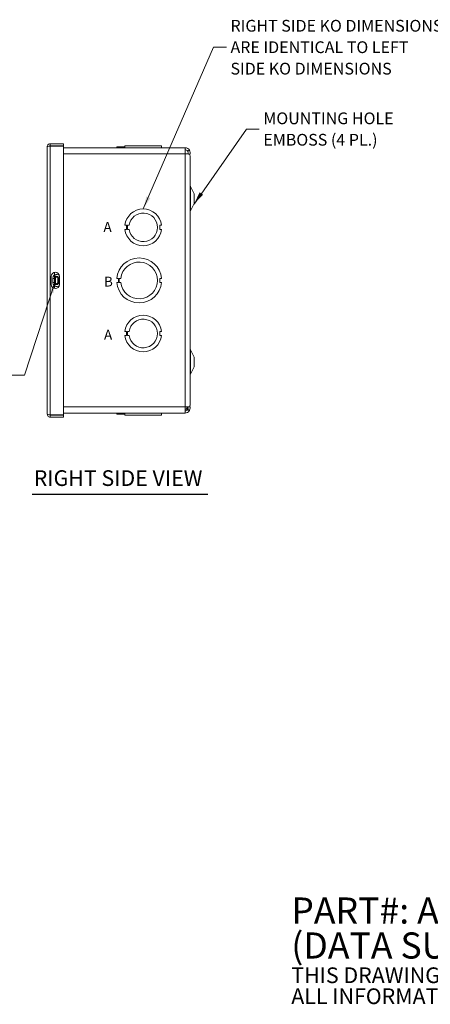
# Model space of a CAD drawing. Units: inches. Extents: x 2.9 to 66.5, y 1.9 to 41.6.
# Drawn here: x 29.2 to 41.7, y 1.9 to 32.1 of the extents above; entities that cross this region are included whole.
import ezdxf

# ---------------------------------------------------------------- set-up
doc = ezdxf.new("R2010")
doc.units = ezdxf.units.IN
doc.header["$LTSCALE"] = 4
doc.header["$MEASUREMENT"] = 0
for name, color, linetype, lineweight in [('Symbol (ANSI)', 7, 'Continuous', 5), ('Visible (ANSI)', 7, 'Continuous', 5), ('Visible Narrow (ANSI)', 7, 'Continuous', 5)]:
    doc.layers.add(name, color=color, linetype=linetype, lineweight=lineweight)
doc.styles.add('Note Text (ANSI)', font='RomanS.shx')
doc.styles.add('ROMANS', font='romans.shx')
doc.styles.add('Text Style168', font='tahoma.ttf')
doc.dimstyles.new('Default (ANSI)$7', dxfattribs={"dimscale": 4, "dimtxt": 0.09, "dimasz": 0.098425, "dimexe": 0.125, "dimexo": 0.0625, "dimgap": 0.031496, "dimtad": 0, "dimtih": 1, "dimtoh": 1, "dimrnd": 1e-08, "dimzin": 0, "dimdsep": 46, "dimtxsty": 'ROMANS', "dimcen": 0.09, "dimdle": 0.393701, "dimclrd": 256, "dimclre": 256, "dimclrt": 256, "dimadec": 0, "dimazin": 0, "dimtfac": 1.111111, "dimtofl": 0, "dimtmove": 0, "dimatfit": 3, "dimfxl": 1, "dimtolj": 1, "dimtzin": 0, "dimlwd": -1, "dimlwe": -1, "dimarcsym": 0})

msp = doc.modelspace()

# ---------------------------------------------------------------- linework, layer by layer
at = {"layer": 'Symbol (ANSI)', "lineweight": 30}
msp.add_line((29.535, 17.539), (34.912, 17.539), dxfattribs=at)
at = {"layer": 'Visible (ANSI)'}
for p, q in [((29.996, 19.988), (29.996, 28.175)), ((30.496, 28.269), (30.09, 28.269)), ((30.09, 28.207), (30.09, 28.269)), ((30.09, 28.207), (30.496, 28.207)), ((30.09, 28.196), (30.496, 28.196)), ((30.496, 28.207), (30.496, 28.269)), ((30.496, 28.196), (30.496, 19.968)), ((30.496, 28.144), (34.219, 28.144)), ((32.127, 28.175), (32.378, 28.175)), ((32.127, 28.175), (32.127, 28.175)), ((32.127, 28.144), (32.127, 28.175)), ((32.127, 28.175), (32.127, 28.144)), ((32.378, 28.206), (33.496, 28.206)), ((32.378, 28.206), (32.378, 28.206)), ((32.378, 28.144), (32.378, 28.206)), ((32.378, 28.144), (32.378, 28.206)), ((33.496, 28.144), (33.496, 28.206)), ((33.496, 28.175), (33.496, 28.175)), ((33.496, 28.175), (33.496, 28.144)), ((34.219, 28.144), (34.219, 27.957)), ((34.299, 28.036), (34.353, 28.067)), ((34.374, 27.894), (34.375, 27.894)), ((34.374, 20.271), (34.374, 27.892)), ((34.375, 20.269), (34.375, 27.894)), ((34.5, 26.732), (34.382, 26.954)), ((34.5, 26.432), (34.5, 26.732)), ((34.5, 26.432), (34.382, 26.209)), ((32.428, 25.769), (32.378, 25.769)), ((32.378, 25.644), (32.428, 25.644)), ((32.428, 25.644), (32.428, 25.769)), ((32.454, 25.769), (32.504, 25.769)), ((32.454, 25.644), (32.454, 25.769)), ((32.504, 25.644), (32.454, 25.644)), ((33.446, 25.769), (33.446, 25.644)), ((33.496, 25.769), (33.446, 25.769)), ((33.446, 25.644), (33.496, 25.644)), ((30.121, 23.957), (30.121, 24.207)), ((30.371, 24.207), (30.371, 23.957)), ((32.177, 24.144), (32.127, 24.144)), ((32.177, 24.019), (32.177, 24.144)), ((32.203, 24.019), (32.203, 24.144)), ((32.203, 24.144), (32.253, 24.144)), ((33.446, 24.144), (33.446, 24.019)), ((33.496, 24.144), (33.446, 24.144)), ((32.127, 24.019), (32.177, 24.019)), ((32.253, 24.019), (32.203, 24.019)), ((33.446, 24.019), (33.496, 24.019)), ((32.428, 22.519), (32.378, 22.519)), ((32.378, 22.394), (32.428, 22.394)), ((32.428, 22.394), (32.428, 22.519)), ((32.454, 22.519), (32.504, 22.519)), ((32.454, 22.394), (32.454, 22.519)), ((32.504, 22.394), (32.454, 22.394)), ((33.446, 22.519), (33.446, 22.394)), ((33.496, 22.519), (33.446, 22.519)), ((33.446, 22.394), (33.496, 22.394)), ((34.5, 21.732), (34.382, 21.954)), ((34.5, 21.432), (34.5, 21.732)), ((34.5, 21.432), (34.382, 21.209)), ((34.219, 20.019), (34.219, 20.206)), ((34.374, 20.269), (34.375, 20.269)), ((30.496, 19.968), (30.09, 19.968)), ((30.09, 19.957), (30.496, 19.957)), ((30.09, 19.957), (30.09, 19.895)), ((34.219, 20.019), (30.496, 20.019)), ((30.496, 19.957), (30.496, 19.895)), ((32.127, 19.988), (32.127, 20.019)), ((32.378, 19.988), (32.127, 19.988)), ((32.378, 20.019), (32.378, 19.957)), ((33.496, 19.957), (32.378, 19.957)), ((33.496, 20.019), (33.496, 19.957)), ((33.496, 20.019), (33.496, 19.957)), ((33.496, 19.988), (33.496, 20.019)), ((33.496, 19.988), (33.496, 20.019)), ((33.496, 19.988), (33.496, 19.988)), ((33.496, 19.988), (33.496, 19.988)), ((33.496, 19.957), (33.496, 19.957)), ((34.254, 20.144), (34.219, 20.144)), ((34.277, 20.144), (34.254, 20.144)), ((34.353, 20.096), (34.299, 20.128)), ((30.09, 19.895), (30.496, 19.895))]:
    msp.add_line(p, q, dxfattribs=at)
for centre, radius, start, end in [((34.437, 26.984), 0.0625, 180, 207.8584), ((32.937, 25.707), 0.563, 6.3827, 173.6127), ((32.937, 25.707), 0.438, 188.2321, 171.7765), ((34.437, 26.18), 0.0625, 152.1416, 180), ((32.937, 25.707), 0.563, 186.394, 353.624), ((32.812, 24.082), 0.688, 5.219, 174.7871), ((32.812, 24.082), 0.563, 186.3824, 173.6237), ((30.246, 24.207), 0.125, 0, 180), ((30.246, 23.957), 0.125, 180, 0), ((32.812, 24.082), 0.688, 185.219, 354.7871), ((32.937, 22.457), 0.563, 6.3827, 173.6127), ((32.937, 22.457), 0.438, 188.2321, 171.7765), ((32.937, 22.457), 0.563, 186.394, 353.624), ((34.437, 21.984), 0.0625, 180, 207.8584), ((34.437, 21.18), 0.0625, 152.1416, 180)]:
    msp.add_arc(centre, radius, start, end, dxfattribs=at)
for points, knots in [([(30.09, 28.269), (30.054, 28.269), (30.02, 28.247), (30.005, 28.215), (29.999, 28.203), (29.996, 28.189), (29.996, 28.175)], [0, 0, 0, 0, 1.128705, 1.128705, 1.128705, 1.570796, 1.570796, 1.570796, 1.570796]), ([(29.996, 28.175), (29.996, 28.18), (30.018, 28.185), (30.05, 28.19), (30.062, 28.192), (30.076, 28.194), (30.09, 28.196)], [0, 0, 0, 0, 1.128705, 1.128705, 1.128705, 1.570796, 1.570796, 1.570796, 1.570796]), ([(30.063, 28.192), (30.068, 28.2), (30.077, 28.206), (30.087, 28.207), (30.088, 28.207), (30.089, 28.207), (30.09, 28.207)], [0.555831, 0.555831, 0.555831, 0.555831, 1.483475, 1.483475, 1.483475, 1.570796, 1.570796, 1.570796, 1.570796]), ([(34.353, 28.067), (34.341, 28.088), (34.324, 28.106), (34.304, 28.119), (34.279, 28.135), (34.249, 28.144), (34.219, 28.144)], [0.529322, 0.529322, 0.529322, 0.529322, 0.992855, 0.992855, 0.992855, 1.570796, 1.570796, 1.570796, 1.570796]), ([(34.219, 27.957), (34.27, 27.954), (34.321, 27.952), (34.349, 27.949), (34.35, 27.949), (34.352, 27.949), (34.353, 27.949)], [0, 0, 0, 0, 0.992855, 0.992855, 0.992855, 1.041474, 1.041474, 1.041474, 1.041474]), ([(34.305, 27.952), (34.311, 27.968), (34.314, 27.984), (34.311, 28.001), (34.31, 28.013), (34.306, 28.025), (34.299, 28.036)], [0.5983734, 0.5983734, 0.5983734, 0.5983734, 1.1264975, 1.1264975, 1.1264975, 1.5230151, 1.5230151, 1.5230151, 1.5230151]), ([(34.353, 20.215), (34.341, 20.213), (34.324, 20.212), (34.304, 20.211), (34.279, 20.209), (34.249, 20.208), (34.219, 20.206)], [0.529322, 0.529322, 0.529322, 0.529322, 0.992855, 0.992855, 0.992855, 1.570796, 1.570796, 1.570796, 1.570796]), ([(34.363, 20.231), (34.37, 20.213), (34.374, 20.194), (34.374, 20.175), (34.374, 20.148), (34.367, 20.12), (34.353, 20.096)], [0.6218938, 0.6218938, 0.6218938, 0.6218938, 0.9922384, 0.9922384, 0.9922384, 1.5230151, 1.5230151, 1.5230151, 1.5230151]), ([(29.996, 19.988), (29.996, 19.953), (30.018, 19.919), (30.05, 19.904), (30.062, 19.898), (30.076, 19.895), (30.09, 19.895)], [0, 0, 0, 0, 1.128705, 1.128705, 1.128705, 1.570796, 1.570796, 1.570796, 1.570796]), ([(30.09, 19.968), (30.054, 19.973), (30.02, 19.977), (30.005, 19.982), (29.999, 19.984), (29.996, 19.986), (29.996, 19.988)], [0, 0, 0, 0, 1.128705, 1.128705, 1.128705, 1.570796, 1.570796, 1.570796, 1.570796]), ([(30.063, 19.972), (30.068, 19.964), (30.077, 19.958), (30.087, 19.957), (30.088, 19.957), (30.089, 19.957), (30.09, 19.957)], [0.555831, 0.555831, 0.555831, 0.555831, 1.483475, 1.483475, 1.483475, 1.570796, 1.570796, 1.570796, 1.570796]), ([(34.219, 20.019), (34.27, 20.019), (34.321, 20.047), (34.349, 20.09), (34.35, 20.092), (34.352, 20.094), (34.353, 20.096)], [0, 0, 0, 0, 0.992855, 0.992855, 0.992855, 1.041474, 1.041474, 1.041474, 1.041474]), ([(34.312, 20.172), (34.309, 20.169), (34.307, 20.167), (34.304, 20.164), (34.295, 20.158), (34.287, 20.151), (34.277, 20.144)], [1.9190415, 1.9190415, 1.9190415, 1.9190415, 1.9857092, 1.9857092, 1.9857092, 2.1773017, 2.1773017, 2.1773017, 2.1773017])]:
    msp.add_open_spline(points, degree=3, knots=knots, dxfattribs=at)
for points in [[(34.219, 28.082), (34.251, 28.082), (34.283, 28.064), (34.299, 28.036)], [(34.353, 28.067), (34.377, 28.027), (34.38, 27.975), (34.364, 27.932)], [(34.374, 27.892), (34.374, 27.911), (34.367, 27.93), (34.353, 27.949)], [(34.254, 20.144), (34.272, 20.166), (34.287, 20.188), (34.298, 20.211)], [(34.299, 20.128), (34.314, 20.152), (34.316, 20.184), (34.305, 20.211)], [(34.353, 20.215), (34.367, 20.233), (34.374, 20.252), (34.374, 20.271)], [(34.374, 20.269), (34.374, 20.256), (34.37, 20.244), (34.364, 20.231)], [(34.219, 20.081), (34.251, 20.081), (34.283, 20.1), (34.299, 20.128)]]:
    msp.add_open_spline(points, degree=3, dxfattribs=at)
at = {"layer": 'Visible Narrow (ANSI)'}
for p, q in [((30.09, 28.196), (30.09, 19.968)), ((34.219, 27.957), (30.496, 27.957)), ((34.219, 27.957), (34.219, 20.206)), ((34.382, 26.209), (34.382, 26.954)), ((30.172, 24.144), (30.216, 24.144)), ((30.172, 24.144), (30.172, 24.019)), ((30.216, 24.144), (30.246, 24.144)), ((30.216, 24.144), (30.216, 24.019)), ((30.218, 24.328), (30.218, 24.252)), ((30.218, 24.252), (30.247, 24.202)), ((30.254, 24.169), (30.23, 24.186)), ((30.246, 24.019), (30.246, 24.144)), ((30.262, 24.177), (30.247, 24.202)), ((30.319, 24.144), (30.348, 24.144)), ((30.319, 24.144), (30.319, 24.019)), ((30.348, 24.019), (30.348, 24.144)), ((30.371, 24.144), (30.348, 24.144)), ((30.216, 24.019), (30.172, 24.019)), ((30.216, 24.019), (30.246, 24.019)), ((30.247, 23.962), (30.218, 23.911)), ((30.218, 23.911), (30.218, 23.835)), ((30.23, 23.977), (30.254, 23.994)), ((30.262, 23.987), (30.247, 23.962)), ((30.319, 24.019), (30.348, 24.019)), ((30.348, 24.019), (30.371, 24.019)), ((34.382, 21.209), (34.382, 21.954)), ((30.496, 20.206), (34.219, 20.206))]:
    msp.add_line(p, q, dxfattribs=at)
for centre, radius, start, end in [((30.281, 24.144), 0.125, 45.7012, 120.2784), ((30.281, 24.144), 0.0666, 0, 120.2784), ((30.281, 24.144), 0.0377, 0, 120.2784), ((30.281, 24.019), 0.125, 239.7216, 314.2988), ((30.281, 24.019), 0.0666, 239.7216, 0), ((30.281, 24.019), 0.0377, 239.7216, 0)]:
    msp.add_arc(centre, radius, start, end, dxfattribs=at)
for centre, major_axis, start_param, end_param in [((30.183, 24.221), (0.0491, -0.0387), 0.339312, 1.459599), ((30.183, 23.942), (0.0491, 0.0387), 4.823586, 5.943874)]:
    msp.add_ellipse(centre, major_axis=major_axis, ratio=0.087868, start_param=start_param, end_param=end_param, dxfattribs=at)
for points, knots in [([(30.192, 24.221), (30.188, 24.215), (30.185, 24.208), (30.177, 24.189), (30.174, 24.176), (30.172, 24.157), (30.172, 24.151), (30.172, 24.144)], [2.073096, 2.073096, 2.073096, 2.073096, 2.135337, 2.135337, 2.2349225, 2.2349225, 2.2844359, 2.2844359, 2.2844359, 2.2844359]), ([(30.218, 24.252), (30.214, 24.249), (30.21, 24.245), (30.201, 24.235), (30.196, 24.229), (30.192, 24.221)], [-1.9227429, -1.9227429, -1.9227429, -1.9227429, -1.8725856, -1.8725856, -1.8037847, -1.8037847, -1.8037847, -1.8037847]), ([(30.23, 24.186), (30.228, 24.183), (30.226, 24.18), (30.221, 24.172), (30.219, 24.166), (30.217, 24.155), (30.216, 24.15), (30.216, 24.144)], [0, 0, 0, 0, 0.01625046, 0.01625046, 0.04225119, 0.04225119, 0.06747304, 0.06747304, 0.06747304, 0.06747304]), ([(30.247, 24.202), (30.244, 24.2), (30.241, 24.197), (30.235, 24.192), (30.233, 24.189), (30.23, 24.186)], [0, 0, 0, 0, 0.01350029, 0.01350029, 0.02870791, 0.02870791, 0.02870791, 0.02870791]), ([(30.246, 24.144), (30.246, 24.147), (30.246, 24.151), (30.248, 24.157), (30.249, 24.161), (30.251, 24.166), (30.253, 24.167), (30.254, 24.169)], [-0.06747304, -0.06747304, -0.06747304, -0.06747304, -0.04225119, -0.04225119, -0.01625046, -0.01625046, 0, 0, 0, 0]), ([(30.254, 24.169), (30.255, 24.171), (30.256, 24.172), (30.259, 24.175), (30.261, 24.176), (30.262, 24.177)], [-0.02870791, -0.02870791, -0.02870791, -0.02870791, -0.01350029, -0.01350029, 0, 0, 0, 0]), ([(30.172, 24.019), (30.172, 24.012), (30.172, 24.006), (30.174, 23.986), (30.177, 23.974), (30.185, 23.955), (30.188, 23.948), (30.192, 23.942)], [-2.281997, -2.281997, -2.281997, -2.281997, -2.2313719, -2.2313719, -2.1328197, -2.1328197, -2.0712245, -2.0712245, -2.0712245, -2.0712245]), ([(30.192, 23.942), (30.195, 23.936), (30.199, 23.93), (30.208, 23.92), (30.213, 23.915), (30.218, 23.911)], [-2.0413285, -2.0413285, -2.0413285, -2.0413285, -1.9807879, -1.9807879, -1.9225834, -1.9225834, -1.9225834, -1.9225834]), ([(30.216, 24.019), (30.216, 24.01), (30.218, 24.001), (30.223, 23.987), (30.226, 23.982), (30.23, 23.977)], [0, 0, 0, 0, 0.04113513, 0.04113513, 0.06747303, 0.06747303, 0.06747303, 0.06747303]), ([(30.23, 23.977), (30.232, 23.974), (30.235, 23.971), (30.241, 23.966), (30.244, 23.964), (30.247, 23.962)], [0, 0, 0, 0, 0.01435395, 0.01435395, 0.02870791, 0.02870791, 0.02870791, 0.02870791]), ([(30.254, 23.994), (30.252, 23.997), (30.25, 24), (30.247, 24.008), (30.246, 24.014), (30.246, 24.019)], [-0.06747303, -0.06747303, -0.06747303, -0.06747303, -0.04113513, -0.04113513, 0, 0, 0, 0]), ([(30.262, 23.987), (30.26, 23.988), (30.259, 23.989), (30.256, 23.991), (30.255, 23.993), (30.254, 23.994)], [-0.02870791, -0.02870791, -0.02870791, -0.02870791, -0.01435395, -0.01435395, 0, 0, 0, 0])]:
    msp.add_open_spline(points, degree=3, knots=knots, dxfattribs=at)

# ---------------------------------------------------------------- texts
at = {"layer": 'Symbol (ANSI)', "attachment_point": 4}
for s, insert, char_height, width, line_spacing_factor, style in [('{\\fRomanS|b0|i0;\\H0.3600;RIGHT SIDE KO DIMENSIONS\\PARE IDENTICAL TO LEFT\\PSIDE KO DIMENSIONS}', (35.611, 31.223), 0.36, 7.89556, 1.093904, 'ROMANS'), ('{\\fRomanS|b0|i0;\\H0.3600;MOUNTING HOLE\\PEMBOSS (4 PL.)}', (36.617, 28.717), 0.36, 4.68259, 1.093904, 'ROMANS'), ('{\\fRomanS|b0|i0|c0|p2;\\H2x;PART#: A080804\\P(DATA SUBJECT TO CHANGE WITHOUT NOTICE)\\H1.6157x; \\H0.61894x;\\P \\H1.352x; \\H0.73963x;\\P\\H0.6x;THIS DRAWING IS PROPERTY OF HUBBELL INC. WIEGMANN\\H1.5633x; \\H0.63966x;\\PALL INFORMATION IS PROPRIETARY AND NOT TO BE DUPLICATED\\H1.234x; \\H0.81039x;\\P\\H1.2571x; }', (37.474, 3.474), 0.4, 29.53355, 0.802644, 'Note Text (ANSI)')]:
    msp.add_mtext(s, dxfattribs=dict(at, insert=insert, char_height=char_height, width=width, line_spacing_factor=line_spacing_factor, style=style))
at = {"layer": 'Symbol (ANSI)', "char_height": 0.3, "attachment_point": 4, "style": 'Note Text (ANSI)'}
for s, insert, width in [('\\fArial|b0|i0;\\H0.3000;A', (31.72, 25.719), 1.61022), ('\\fArial|b0|i0;\\H0.3000;B', (31.737, 24.045), 2.75509)]:
    msp.add_mtext(s, dxfattribs=dict(at, insert=insert, width=width))
at = {"layer": 'Symbol (ANSI)'}
for s, insert, char_height, attachment_point, style in [('\\fArial|b0|i0;\\H0.3000;A', (31.737, 22.42), 0.3, 4, 'Note Text (ANSI)'), ('RIGHT SIDE VIEW', (29.583, 17.638), 0.48, 7, 'Text Style168')]:
    msp.add_mtext(s, dxfattribs=dict(at, insert=insert, char_height=char_height, attachment_point=attachment_point, style=style))

# ---------------------------------------------------------------- leaders
at = {"layer": 'Symbol (ANSI)', "annotation_type": 0, "has_hookline": 1}
for points, hookline_direction, text_width in [([(32.937, 26.269), (35.091, 31.223), (35.485, 31.223)], 0, 7.714), ([(34.493, 26.419), (36.097, 28.717), (36.491, 28.717)], 0, 4.5), ([(30.246, 24.082), (29.303, 21.185), (28.909, 21.185)], 1, 4.92)]:
    msp.add_leader(points, dimstyle='Default (ANSI)$7', override={"dimtad": 0}, dxfattribs=dict(at, hookline_direction=hookline_direction, text_width=text_width))

doc.saveas('drawing.dxf')
